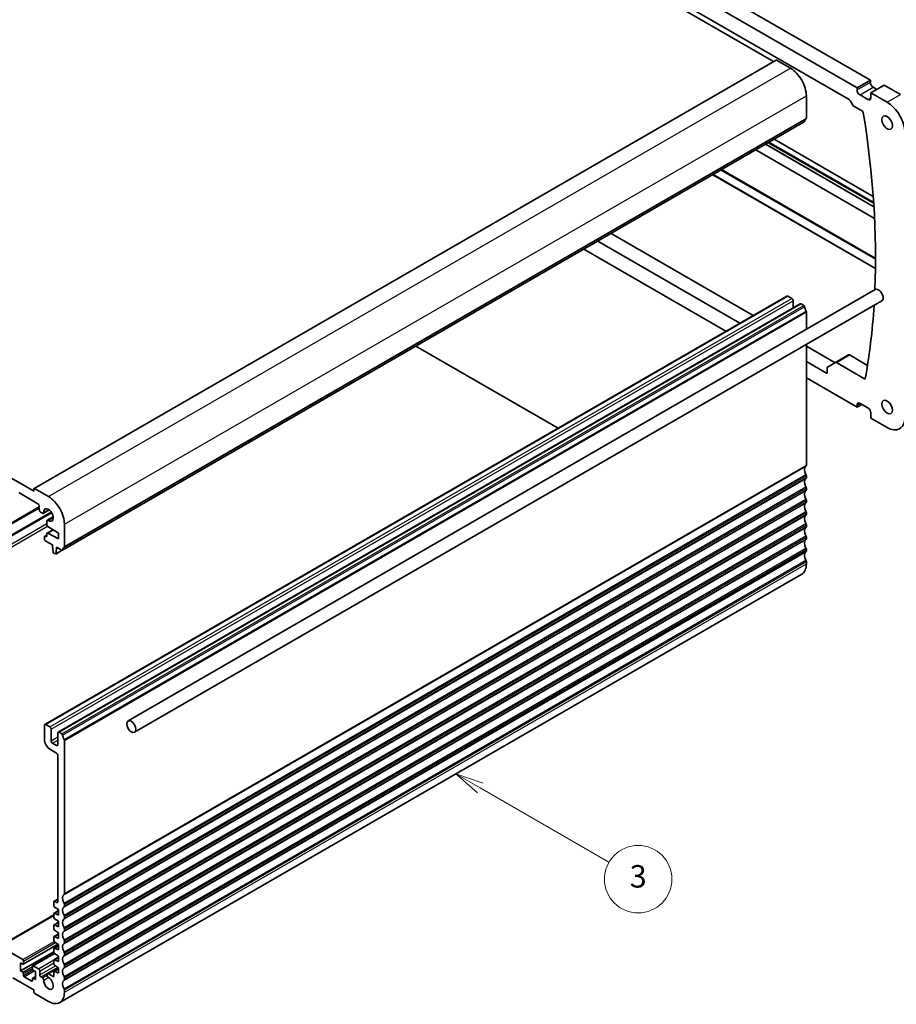
# Model space of a CAD drawing. Units: millimetres. Extents: x 0 to 6296, y 0 to 1124.
# Drawn here: x 803 to 1037, y 243 to 505 of the extents above; entities that cross this region are included whole.
import ezdxf

# ---------------------------------------------------------------- set-up
doc = ezdxf.new("R2010")
doc.units = ezdxf.units.MM
for name, color, linetype, lineweight in [('Symbol (TK)', 100, 'Continuous', 18), ('Visible (ISO)', 7, 'Continuous', 35), ('Visible Narrow (ISO)', 7, 'Continuous', 25)]:
    doc.layers.add(name, color=color, linetype=linetype, lineweight=lineweight)
doc.styles.add('Note Text (TK2)', font='txt')

# ---------------------------------------------------------------- blocks, each defined once
blk = doc.blocks.new('バルーン3')
at = {"layer": 'Symbol (TK)', "color": 100}
for p, q in [((323.277, 108.109), (321.111, 109.359)), ((323.527, 108.542), (321.111, 109.359)), ((321.111, 109.359), (323.027, 107.676)), ((323.277, 108.109), (334.733, 101.495))]:
    blk.add_line(p, q, dxfattribs=at)
at = {"layer": 'Symbol (TK)'}
blk.add_circle((337.331, 99.995), 3, dxfattribs=at)
at = {"layer": 'Symbol (TK)', "color": 7, "insert": (337.331, 99.989), "char_height": 2, "attachment_point": 5, "style": 'Note Text (TK2)'}
blk.add_mtext('3', dxfattribs=at)

msp = doc.modelspace()

# ---------------------------------------------------------------- linework, layer by layer
at = {"layer": 'Visible (ISO)'}
for p, q in [((890.8261, 559.8631), (1004.6117, 494.169)), ((924.1662, 550.5346), (1030.4443, 489.1749)), ((920.6306, 548.4934), (1026.9088, 487.1337)), ((922.7277, 542.9552), (1024.8117, 484.017)), ((807.2875, 380.2438), (1005.2774, 494.5533)), ((1005.3774, 494.5434), (1009.1251, 492.3797)), ((1026.9088, 487.1337), (1030.4443, 489.1749)), ((1030.4443, 489.1749), (1030.4443, 488.6442)), ((1026.9088, 487.1337), (1026.9088, 486.603)), ((1030.5857, 485.8273), (1034.1213, 487.8685)), ((1031.2221, 487.297), (1032.1767, 486.7458)), ((1034.1213, 487.8685), (1038.47, 485.3578)), ((1013.3677, 485.0312), (1013.3677, 479.0993)), ((1025.0617, 483.7531), (1025.7739, 482.5196)), ((1027.6866, 485.2557), (1029.8079, 484.031)), ((1030.5857, 485.8273), (1034.9345, 483.3166)), ((1030.5857, 484.4801), (1030.5857, 485.8273)), ((1026.0239, 482.2557), (1028.3339, 480.922)), ((814.8346, 363.7586), (1012.8245, 478.0681)), ((1004.8074, 473.4394), (1031.205, 458.1988)), ((1031.5658, 452.275), (999.8577, 470.5817)), ((1002.4599, 472.0841), (1031.3956, 455.3781)), ((988.4003, 463.9668), (1031.8043, 438.9074)), ((961.2496, 448.2913), (999.1852, 426.3892)), ((692.8362, 445.5536), (807.1047, 379.5807)), ((991.902, 422.1843), (953.9664, 444.0864)), ((995.6496, 424.348), (957.7141, 446.2501)), ((810.1781, 317.2659), (1008.168, 431.5754)), ((1031.7614, 433.3316), (832.3572, 318.2056)), ((1008.418, 431.5507), (1009.4786, 430.9383)), ((813.7136, 315.2247), (1011.7035, 429.5342)), ((1033.5114, 430.3005), (834.1072, 315.1745)), ((1009.8322, 430.3259), (1009.8322, 428.4538)), ((1011.9535, 429.5094), (1012.6745, 429.0932)), ((1013.3677, 427.3439), (1013.3677, 422.712)), ((909.1712, 418.2239), (947.1068, 396.3218)), ((1013.3677, 418.6705), (1013.3677, 386.4269)), ((1013.3677, 418.201), (1021.0135, 413.7867)), ((1021.122, 413.8494), (1024.6576, 415.8906)), ((1024.9076, 415.8658), (1029.6958, 413.1014)), ((1018.7064, 411.0362), (1013.3677, 414.1185)), ((1021.122, 413.8494), (1019.022, 412.6369)), ((1028.8925, 409.4826), (1021.372, 413.8246)), ((1018.9185, 412.408), (1018.9185, 411.1587)), ((1026.9088, 401.9731), (1013.3677, 409.791)), ((1026.9088, 401.9731), (1028.1462, 402.6875)), ((1026.9088, 402.5038), (1026.9088, 401.9731)), ((1029.8079, 401.7281), (1027.6866, 402.9529)), ((1030.5857, 399.0337), (1030.5857, 400.3809)), ((1034.9345, 396.523), (1030.5857, 399.0337)), ((1013.3677, 383.5938), (1013.3677, 383.161)), ((808.3067, 376.1922), (803.2156, 379.1316)), ((807.2461, 379.6623), (807.2461, 380.1522)), ((807.3875, 380.2339), (811.1352, 378.0702)), ((1013.3677, 380.3278), (1013.3677, 379.895)), ((1013.3677, 377.0618), (1013.3677, 376.629)), ((808.6603, 374.5184), (808.6603, 375.5798)), ((809.4927, 373.6296), (809.0138, 373.906)), ((809.7427, 373.6048), (811.3378, 374.5258)), ((1013.3677, 373.7958), (1013.3677, 373.363)), ((810.7109, 370.458), (810.7109, 371.5195)), ((810.8144, 371.7484), (812.4096, 372.6694)), ((815.3778, 370.7217), (815.3778, 364.7898)), ((1013.3677, 370.5299), (1013.3677, 370.097)), ((810.1366, 367.5522), (810.7109, 367.8838)), ((810.7109, 367.5373), (810.7109, 368.2092)), ((810.773, 368.3466), (812.2982, 369.2271)), ((813.7868, 368.2926), (810.9138, 370.0962)), ((810.9138, 368.3368), (813.7868, 366.8229)), ((813.7868, 366.8229), (813.7868, 368.2926)), ((810.0745, 366.68), (810.0745, 367.4149)), ((810.2866, 367.5373), (810.4988, 367.4149)), ((812.1605, 365.2307), (810.2866, 366.3126)), ((812.1605, 364.8225), (812.1605, 365.2307)), ((1013.3677, 367.2639), (1013.3677, 366.831)), ((812.3455, 363.2913), (812.1605, 364.8225)), ((812.897, 362.7643), (812.5553, 362.9616)), ((813.047, 362.7494), (814.7711, 363.7448)), ((813.2918, 364.1693), (813.1068, 362.8517)), ((813.2918, 364.5775), (813.2918, 364.1693)), ((814.6846, 363.7734), (813.2918, 364.5775)), ((813.2918, 364.1693), (813.6454, 364.3734)), ((1013.3677, 363.9979), (1013.3677, 363.565)), ((1013.3677, 360.7319), (1013.3677, 360.1072)), ((814.1352, 243.051), (1012.1251, 357.3606)), ((810.0745, 317.037), (810.0745, 313.1179)), ((811.4887, 316.6288), (810.4281, 317.2412)), ((811.8423, 312.9137), (811.8423, 316.0164)), ((813.61, 314.9958), (813.61, 311.8931)), ((814.6846, 314.7836), (813.9636, 315.1999)), ((815.3778, 272.1174), (815.3778, 313.0343)), ((811.4887, 310.6684), (813.2565, 309.6477)), ((813.2565, 311.689), (812.1958, 312.3014)), ((813.61, 309.0354), (813.61, 270.0068)), ((812.6115, 270.1033), (813.61, 270.6798)), ((812.5494, 269.966), (812.5494, 268.9063)), ((812.7467, 268.548), (813.7868, 267.8635)), ((813.2565, 269.8027), (812.7615, 270.0885)), ((815.3778, 268.8514), (815.3778, 269.2843)), ((797.9501, 258.0262), (812.5494, 266.4551)), ((812.5494, 266.7799), (812.5494, 265.8036)), ((812.6115, 266.9173), (813.7868, 267.5958)), ((813.7868, 266.3938), (812.7467, 266.9104)), ((812.7467, 265.4453), (813.7868, 264.7608)), ((813.7868, 267.8635), (813.7868, 266.3938)), ((815.3778, 265.5854), (815.3778, 266.0183)), ((812.5494, 263.6772), (812.5494, 262.7009)), ((812.6115, 263.8146), (813.7868, 264.4931)), ((813.7868, 263.2911), (812.7467, 263.8077)), ((813.7868, 264.7608), (813.7868, 263.2911)), ((812.5494, 260.5746), (812.5494, 259.5982)), ((812.6115, 260.7119), (813.7868, 261.3905)), ((812.7467, 262.3426), (813.7868, 261.6582)), ((813.7868, 260.1885), (812.7467, 260.705)), ((813.7868, 261.6582), (813.7868, 260.1885)), ((815.3778, 262.3195), (815.3778, 262.7523)), ((804.2409, 254.5138), (798.2001, 258.0014)), ((804.3909, 253.2742), (813.6707, 258.6319)), ((812.6115, 257.6092), (813.7868, 258.2878)), ((812.7467, 259.24), (813.7868, 258.5555)), ((813.7868, 257.0858), (812.7467, 257.6023)), ((813.7868, 258.5555), (813.7868, 257.0858)), ((815.3778, 259.0535), (815.3778, 259.4863)), ((803.6752, 251.4928), (812.5494, 256.6163)), ((806.9193, 252.8957), (812.6637, 256.2122)), ((812.5494, 257.4719), (812.5494, 256.4955)), ((812.6115, 254.5065), (813.7868, 255.1851)), ((812.7467, 256.1373), (813.7868, 255.4528)), ((813.7868, 255.4528), (813.7868, 253.9831)), ((815.3778, 255.7875), (815.3778, 256.2203)), ((803.6752, 251.4928), (803.6752, 253.6157)), ((803.6752, 253.6157), (804.2409, 253.2891)), ((804.453, 253.4115), (804.453, 254.1464)), ((806.8572, 252.7583), (806.8572, 252.0235)), ((808.4482, 252.0847), (807.0693, 252.8808)), ((810.8145, 250.7413), (813.7, 252.4073)), ((812.5494, 254.3692), (812.5494, 253.3929)), ((813.7868, 253.9831), (812.7467, 254.4996)), ((812.7467, 253.0346), (813.7868, 252.3501)), ((813.7868, 252.3501), (813.7868, 250.8804)), ((815.3778, 252.5215), (815.3778, 252.9544)), ((801.5892, 249.6761), (807.2461, 246.4101)), ((804.2409, 251.1662), (803.6752, 251.4928)), ((804.453, 250.3089), (804.453, 250.7987)), ((806.645, 248.7983), (804.6651, 249.9414)), ((806.9193, 249.548), (807.635, 249.9612)), ((807.0693, 251.6561), (807.635, 251.3295)), ((807.635, 251.3295), (807.635, 249.2066)), ((808.8017, 250.4926), (808.8017, 251.4724)), ((809.507, 249.6771), (809.1553, 249.8802)), ((812.3372, 250.0027), (811.1083, 250.7122)), ((812.5494, 251.2665), (812.5494, 250.1251)), ((812.6115, 251.4038), (813.7868, 252.0824)), ((813.7868, 250.8804), (812.7467, 251.3969)), ((815.3778, 249.2555), (815.3778, 249.6884)), ((806.8572, 249.4107), (806.8572, 248.9208)), ((807.635, 249.2066), (807.0693, 249.5332)), ((807.2461, 246.4101), (807.2461, 245.8385)), ((807.4582, 245.4711), (811.1352, 243.3482)), ((815.3778, 245.7977), (815.3778, 246.4224))]:
    msp.add_line(p, q, dxfattribs=at)
for centre, major_axis, start_param, end_param in [((1005.3774, 494.3801), (-0.1, 0.1732), 5.49778714, 6.28318531), ((1009.1251, 487.4807), (3, -5.1962), 0.78539816, 2.35619449), ((1027.6866, 486.1539), (0.55, -0.9526), 3.92699082, 5.49778714), ((1031.2221, 488.1951), (0.55, -0.9526), 3.92699082, 5.49778714), ((1024.8117, 483.6087), (0.25, -0.433), 1.57079633, 2.35619449), ((1029.8079, 484.9291), (0.55, -0.9526), 5.49778714, 7.06858347), ((1026.0239, 482.664), (0.25, -0.433), 4.71238898, 5.49778714), ((1028.3339, 480.6771), (0.15, -0.2598), 0.98952965, 2.35619449), ((1034.9345, 477.8869), (3.325, -5.7591), 0.78539816, 2.35619449), ((1014.2869, 477.152), (-1, 1.7321), 0.01840416, 0.65459067), ((1013.0141, 479.3034), (0.25, -0.433), 0.01840416, 0.78539816), ((873.7722, 532.9668), (111.7589, -193.5721), 0.73853687, 0.98952965), ((1012.6745, 478.3279), (0.15, -0.2598), 0, 0.65459067), ((1032.6364, 431.816), (-0.875, 1.5155), 3.14159265, 6.28318531), ((1008.418, 431.1424), (-0.25, 0.433), 5.49778714, 6.28318531), ((1009.4786, 430.5301), (0.25, -0.433), 0.78539816, 2.35619449), ((1011.9535, 429.1012), (-0.25, 0.433), 5.49778714, 6.28318531), ((1012.6745, 428.8482), (0.15, -0.2598), 0.91620566, 2.35619449), ((1014.2869, 428.1622), (1, -1.7321), 4.05779831, 4.7284598), ((873.7722, 532.9668), (111.7589, -193.5721), 0.59953282, 0.7149698), ((1013.1556, 427.4663), (0.15, -0.2598), 0.78539816, 1.58686715), ((1024.9076, 415.4576), (-0.25, 0.433), 5.49778714, 6.28318531), ((1019.272, 412.2039), (-0.25, 0.433), 0, 0.78539816), ((1021.372, 413.4164), (-0.25, 0.433), 5.49778714, 6.28318531), ((1018.7064, 411.2812), (0.15, -0.2598), 5.49778714, 7.06858347), ((1028.8925, 409.7276), (0.15, -0.2598), 5.49778714, 6.88271813), ((1027.6866, 402.0547), (-0.55, 0.9526), 5.49778714, 7.06858347), ((1029.8079, 400.83), (-0.55, 0.9526), 3.92699082, 5.49778714), ((1034.9345, 401.9527), (3.325, -5.7591), 5.49778714, 7.06858347), ((1013.0141, 386.6311), (0.25, -0.433), 0.01840416, 0.78539816), ((1014.2869, 384.4797), (-1, 1.7321), 0.01840416, 1.55239217), ((1013.0141, 383.7979), (0.25, -0.433), 0.78539816, 1.55239217), ((1014.2869, 381.2137), (-1, 1.7321), 0.01840416, 1.55239217), ((1013.0141, 383.3651), (0.25, -0.433), 0.01840416, 0.78539816), ((807.1047, 379.744), (0.1, -0.1732), 5.49778714, 7.06858347), ((807.3875, 380.0706), (-0.1, 0.1732), 5.49778714, 7.06858347), ((1014.2869, 377.9477), (-1, 1.7321), 0.01840416, 1.55239217), ((1013.0141, 380.5319), (0.25, -0.433), 0.78539816, 1.55239217), ((1013.0141, 380.0991), (0.25, -0.433), 0.01840416, 0.78539816), ((808.3067, 375.784), (-0.25, 0.433), 3.92699082, 5.49778714), ((811.1352, 373.1712), (3, -5.1962), 0.78539816, 2.35619449), ((1014.2869, 374.6817), (-1, 1.7321), 0.01840416, 1.55239217), ((1013.0141, 377.266), (0.25, -0.433), 0.78539816, 1.55239217), ((1013.0141, 376.8331), (0.25, -0.433), 0.01840416, 0.78539816), ((809.0138, 374.3143), (-0.25, 0.433), 0.78539816, 2.35619449), ((809.4927, 374.0378), (0.25, -0.433), 5.49778714, 7.1116075), ((811.1352, 373.1712), (0.9125, -1.5805), 5.45476312, 10.25320015), ((1014.2869, 371.4157), (-1, 1.7321), 0.01840416, 1.55239217), ((1013.0141, 374), (0.25, -0.433), 0.78539816, 1.55239217), ((1013.0141, 373.5671), (0.25, -0.433), 0.01840416, 0.78539816), ((811.0644, 371.3154), (-0.25, 0.433), 5.45476312, 7.06858347), ((1013.0141, 370.734), (0.25, -0.433), 0.78539816, 1.55239217), ((810.923, 370.3356), (-0.15, 0.2598), 0.78539816, 2.31256126), ((810.923, 368.0868), (-0.15, 0.2598), 5.54142038, 7.06858347), ((1014.2869, 368.1497), (-1, 1.7321), 0.01840416, 1.55239217), ((1013.0141, 370.3011), (0.25, -0.433), 0.01840416, 0.78539816), ((810.2866, 367.2924), (-0.15, 0.2598), 5.49778714, 7.06858347), ((810.2866, 366.5576), (-0.15, 0.2598), 0.78539816, 2.35619449), ((810.4988, 367.6598), (0.15, -0.2598), 5.49778714, 7.06858347), ((1014.2869, 364.8837), (-1, 1.7321), 0.01840416, 1.55239217), ((1013.0141, 367.468), (0.25, -0.433), 0.78539816, 1.55239217), ((1013.0141, 367.0351), (0.25, -0.433), 0.01840416, 0.78539816), ((812.5553, 363.2065), (-0.15, 0.2598), 0.93428811, 2.35619449), ((812.897, 363.0092), (0.15, -0.2598), 5.49778714, 6.91969352), ((814.6846, 364.0184), (0.15, -0.2598), 5.49778714, 6.93777597), ((816.297, 362.8425), (-1, 1.7321), 0.01840416, 0.65459067), ((815.0242, 364.9939), (0.25, -0.433), 0.01840416, 0.78539816), ((1014.2869, 361.6177), (-1, 1.7321), 0.01840416, 1.55239217), ((1013.0141, 364.202), (0.25, -0.433), 0.78539816, 1.55239217), ((1013.0141, 363.7692), (0.25, -0.433), 0.01840416, 0.78539816), ((1009.1251, 362.5567), (3, -5.1962), 0, 0.78539816), ((1013.0141, 360.936), (0.25, -0.433), 0.78539816, 1.55239217), ((810.4281, 316.8329), (-0.25, 0.433), 5.49778714, 7.06858347), ((811.4887, 316.2205), (-0.25, 0.433), 3.92699082, 5.49778714), ((813.9636, 314.7917), (-0.25, 0.433), 5.49778714, 7.06858347), ((811.4887, 312.3014), (1, -1.7321), 3.92699082, 5.49778714), ((812.1958, 312.7096), (-0.25, 0.433), 0.78539816, 2.35619449), ((814.6846, 314.5387), (-0.15, 0.2598), 4.05779831, 5.49778714), ((816.297, 313.8527), (-1, 1.7321), 0.91620566, 1.58686715), ((815.1657, 313.1568), (-0.15, 0.2598), 3.92699082, 4.7284598), ((813.2565, 312.0972), (0.25, -0.433), 5.49778714, 7.06858347), ((813.2565, 309.2395), (0.25, -0.433), 0.78539816, 2.35619449), ((816.297, 270.1701), (-1, 1.7321), 0.01840416, 1.55239217), ((815.0242, 272.3215), (0.25, -0.433), 0.01840416, 0.78539816), ((812.7615, 269.8435), (-0.15, 0.2598), 5.49778714, 7.06858347), ((812.7615, 268.7838), (0.15, -0.2598), 3.92699082, 5.42797397), ((813.2565, 270.211), (0.25, -0.433), 5.49778714, 7.06858347), ((816.297, 266.9041), (-1, 1.7321), 0.01840416, 1.55239217), ((815.0242, 269.4884), (-0.25, 0.433), 3.92699082, 4.69398482), ((815.0242, 269.0556), (0.25, -0.433), 0.01840416, 0.78539816), ((812.7615, 266.6575), (-0.15, 0.2598), 5.56760031, 7.06858347), ((812.7615, 265.6811), (0.15, -0.2598), 3.92699082, 5.42797397), ((815.0242, 266.2224), (-0.25, 0.433), 3.92699082, 4.69398482), ((815.0242, 265.7896), (0.25, -0.433), 0.01840416, 0.78539816), ((812.7615, 263.5548), (-0.15, 0.2598), 5.56760031, 7.06858347), ((816.297, 263.6382), (-1, 1.7321), 0.01840416, 1.55239217), ((815.0242, 262.9564), (-0.25, 0.433), 3.92699082, 4.69398482), ((812.7615, 262.5784), (0.15, -0.2598), 3.92699082, 5.42797397), ((812.7615, 260.4521), (-0.15, 0.2598), 5.56760031, 7.06858347), ((816.297, 260.3722), (-1, 1.7321), 0.01840416, 1.55239217), ((815.0242, 262.5236), (0.25, -0.433), 0.01840416, 0.78539816), ((812.7615, 259.4758), (0.15, -0.2598), 3.92699082, 5.42797397), ((812.7615, 257.3494), (-0.15, 0.2598), 5.56760031, 7.06858347), ((816.297, 257.1062), (-1, 1.7321), 0.01840416, 1.55239217), ((815.0242, 259.6905), (-0.25, 0.433), 3.92699082, 4.69398482), ((815.0242, 259.2576), (0.25, -0.433), 0.01840416, 0.78539816), ((812.7615, 256.3731), (0.15, -0.2598), 3.92699082, 5.42797397), ((816.297, 253.8402), (-1, 1.7321), 0.01840416, 1.55239217), ((815.0242, 256.4245), (-0.25, 0.433), 3.92699082, 4.69398482), ((815.0242, 255.9916), (0.25, -0.433), 0.01840416, 0.78539816), ((804.2409, 254.2689), (-0.15, 0.2598), 3.92699082, 5.49778714), ((804.2409, 253.534), (0.15, -0.2598), 5.49778714, 7.06858347), ((807.0693, 252.6359), (-0.15, 0.2598), 5.49778714, 7.06858347), ((812.7615, 254.2467), (-0.15, 0.2598), 5.56760031, 7.06858347), ((812.7615, 253.2704), (0.15, -0.2598), 3.92699082, 5.42797397), ((816.297, 250.5742), (-1, 1.7321), 0.01840416, 1.55239217), ((815.0242, 253.1585), (-0.25, 0.433), 3.92699082, 4.69398482), ((815.0242, 252.7256), (0.25, -0.433), 0.01840416, 0.78539816), ((804.2409, 250.9212), (-0.15, 0.2598), 3.92699082, 5.49778714), ((804.6651, 250.1864), (-0.15, 0.2598), 0.78539816, 2.35619449), ((807.0693, 251.901), (0.15, -0.2598), 3.92699082, 5.49778714), ((808.4482, 251.6765), (-0.25, 0.433), 3.92699082, 5.49778714), ((809.1553, 250.2884), (-0.25, 0.433), 0.78539816, 2.35619449), ((809.507, 249.2847), (-0.2403, 0.4162), 3.87517892, 5.49778714), ((811.1352, 248.2472), (0.9125, -1.5805), 3.87517892, 8.65513391), ((811.1083, 250.2324), (-0.2938, 0.5089), 5.49778714, 8.65513391), ((812.3372, 250.2476), (0.15, -0.2598), 5.49778714, 7.06858347), ((812.7615, 251.144), (-0.15, 0.2598), 5.56760031, 7.06858347), ((815.0242, 249.8925), (-0.25, 0.433), 3.92699082, 4.69398482), ((806.645, 249.0433), (0.15, -0.2598), 5.49778714, 7.06858347), ((807.0693, 249.2882), (-0.15, 0.2598), 5.49778714, 7.06858347), ((816.297, 247.3082), (-1, 1.7321), 0.01840416, 1.55239217), ((815.0242, 249.4596), (0.25, -0.433), 0.01840416, 0.78539816), ((807.4582, 245.7161), (0.15, -0.2598), 3.92699082, 5.49778714), ((811.1352, 248.2472), (3, -5.1962), 5.49778714, 7.06858347), ((815.0242, 246.6265), (-0.25, 0.433), 3.92699082, 4.69398482)]:
    msp.add_ellipse(centre, major_axis=major_axis, ratio=0.57735027, start_param=start_param, end_param=end_param, dxfattribs=at)
for centre, major_axis in [((1034.9345, 477.8869), (-1, 1.7321)), ((1034.9345, 401.9527), (-1, 1.7321)), ((833.2322, 316.69), (-0.875, 1.5155))]:
    msp.add_ellipse(centre, major_axis=major_axis, ratio=0.57735027, dxfattribs=at)
at = {"layer": 'Visible Narrow (ISO)'}
for p, q in [((807.3875, 380.2339), (1005.3774, 494.5434)), ((811.1352, 378.0702), (1009.1251, 492.3797)), ((1026.9088, 486.603), (1030.4443, 488.6442)), ((1027.6866, 485.2557), (1031.2221, 487.297)), ((815.3778, 370.7217), (1013.3677, 485.0312)), ((1029.8079, 484.031), (1030.5857, 484.4801)), ((1034.9345, 483.3166), (1038.47, 485.3578)), ((815.2788, 364.5636), (1013.2687, 478.8731)), ((815.3778, 364.7898), (1013.3677, 479.0993)), ((814.8949, 363.865), (1012.8848, 478.1745)), ((1031.3913, 455.4482), (1002.5185, 472.1179)), ((1003.2072, 472.5156), (1031.3387, 456.2738)), ((1031.3167, 456.6074), (1003.4851, 472.676)), ((990.5736, 465.2215), (1031.823, 441.4062)), ((1031.8232, 441.7269), (990.8514, 465.3819)), ((1031.8052, 438.9746), (988.4588, 464.0006)), ((810.4281, 317.2412), (1008.418, 431.5507)), ((811.4887, 316.6288), (1009.4786, 430.9383)), ((811.8423, 316.0164), (1009.8322, 430.3259)), ((813.9636, 315.1999), (1011.9535, 429.5094)), ((814.6846, 314.7836), (1012.6745, 429.0932)), ((814.8949, 314.4492), (1012.8848, 428.7587)), ((815.3132, 313.2476), (1013.3031, 427.5571)), ((815.3778, 313.0343), (1013.3677, 427.3439)), ((1021.372, 413.8246), (1024.9076, 415.8658)), ((1018.7064, 411.0362), (1018.9185, 411.1587)), ((1028.8925, 409.4826), (1029.1093, 409.6077)), ((1026.9088, 402.5038), (1027.6866, 402.9529)), ((815.3778, 272.1174), (1013.3677, 386.4269)), ((815.2788, 271.8913), (1013.2687, 386.2008)), ((815.2788, 269.6248), (1013.2687, 383.9343)), ((815.2788, 268.6253), (1013.2687, 382.9348)), ((815.3778, 269.2843), (1013.3677, 383.5938)), ((815.3778, 268.8514), (1013.3677, 383.161)), ((807.1047, 379.5807), (807.2461, 379.6623)), ((815.2788, 266.3588), (1013.2687, 380.6683)), ((815.2788, 265.3593), (1013.2687, 379.6688)), ((815.3778, 266.0183), (1013.3677, 380.3278)), ((815.3778, 265.5854), (1013.3677, 379.895)), ((815.2788, 263.0928), (1013.2687, 377.4023)), ((815.2788, 262.0933), (1013.2687, 376.4028)), ((815.3778, 262.7523), (1013.3677, 377.0618)), ((815.3778, 262.3195), (1013.3677, 376.629)), ((764.9207, 350.1693), (808.6603, 375.4223)), ((765.2743, 349.9652), (808.6603, 375.0141)), ((767.6885, 348.5713), (811.8136, 374.047)), ((768.042, 348.3672), (812.0142, 373.7546)), ((809.8459, 373.8514), (811.1907, 374.6279)), ((815.2788, 259.8268), (1013.2687, 374.1363)), ((815.2788, 258.8273), (1013.2687, 373.1368)), ((815.3778, 259.4863), (1013.3677, 373.7958)), ((815.3778, 259.0535), (1013.3677, 373.363)), ((769.8755, 347.3086), (810.7109, 370.885)), ((811.0797, 371.7145), (812.4244, 372.4909)), ((815.2788, 256.5608), (1013.2687, 370.8703)), ((815.3778, 256.2203), (1013.3677, 370.5299)), ((770.5826, 346.9004), (810.8493, 370.1484)), ((810.9138, 368.3368), (812.3737, 369.1797)), ((815.2788, 255.5613), (1013.2687, 369.8709)), ((815.3778, 255.7875), (1013.3677, 370.097)), ((810.2866, 367.5373), (810.7109, 367.7823)), ((810.4988, 367.4149), (810.7109, 367.5373)), ((815.2788, 253.2948), (1013.2687, 367.6043)), ((815.2788, 252.2953), (1013.2687, 366.6049)), ((815.3778, 252.9544), (1013.3677, 367.2639)), ((815.3778, 252.5215), (1013.3677, 366.831)), ((813.1068, 362.8517), (814.6941, 363.7682)), ((815.2788, 250.0288), (1013.2687, 364.3384)), ((815.2788, 249.0294), (1013.2687, 363.3389)), ((815.3778, 249.6884), (1013.3677, 363.9979)), ((815.3778, 249.2555), (1013.3677, 363.565)), ((815.2788, 246.7628), (1013.2687, 361.0724)), ((815.3778, 246.4224), (1013.3677, 360.7319)), ((815.3778, 245.7977), (1013.3677, 360.1072)), ((811.8423, 312.9137), (813.61, 313.9343)), ((812.1958, 312.3014), (813.61, 313.1179)), ((813.2565, 311.689), (813.61, 311.8931)), ((812.7615, 270.0885), (813.61, 270.5784)), ((813.2565, 269.8027), (813.61, 270.0068)), ((798.2001, 258.0014), (812.5494, 266.286)), ((812.7467, 266.9104), (813.7868, 267.5109)), ((812.7467, 263.8077), (813.7868, 264.4082)), ((812.7467, 260.705), (813.7868, 261.3055)), ((804.2409, 254.5138), (812.6311, 259.3579)), ((804.453, 254.1464), (812.9937, 259.0774)), ((804.453, 253.4115), (813.5885, 258.6859)), ((812.7467, 257.6023), (813.7868, 258.2028)), ((807.0693, 252.8808), (812.73, 256.149)), ((812.7467, 254.4996), (813.7868, 255.1001)), ((804.2409, 251.1662), (806.8572, 252.6767)), ((808.4482, 252.0847), (812.5715, 254.4654)), ((808.8017, 251.4724), (812.5494, 253.6361)), ((808.8017, 250.4926), (812.9607, 252.8938)), ((809.1553, 249.8802), (813.6216, 252.4588)), ((811.1083, 250.7122), (813.7868, 252.2587)), ((804.453, 250.7987), (806.8572, 252.1868)), ((804.453, 250.3089), (806.9589, 251.7556)), ((804.6651, 249.9414), (807.3521, 251.4928)), ((807.0693, 249.5332), (807.635, 249.8598)), ((809.507, 249.6771), (810.7019, 250.3669)), ((809.8464, 249.0684), (811.0715, 249.7757)), ((812.3372, 250.0027), (812.5494, 250.1251)), ((812.7467, 251.3969), (813.7868, 251.9974)), ((806.645, 248.7983), (806.8572, 248.9208))]:
    msp.add_line(p, q, dxfattribs=at)

# ---------------------------------------------------------------- block references
at = {"layer": 'Symbol (TK)', "xscale": 3, "yscale": 3, "zscale": 3}
msp.add_blockref('バルーン3', (-43.5, -24), dxfattribs=at)

doc.saveas('drawing.dxf')
